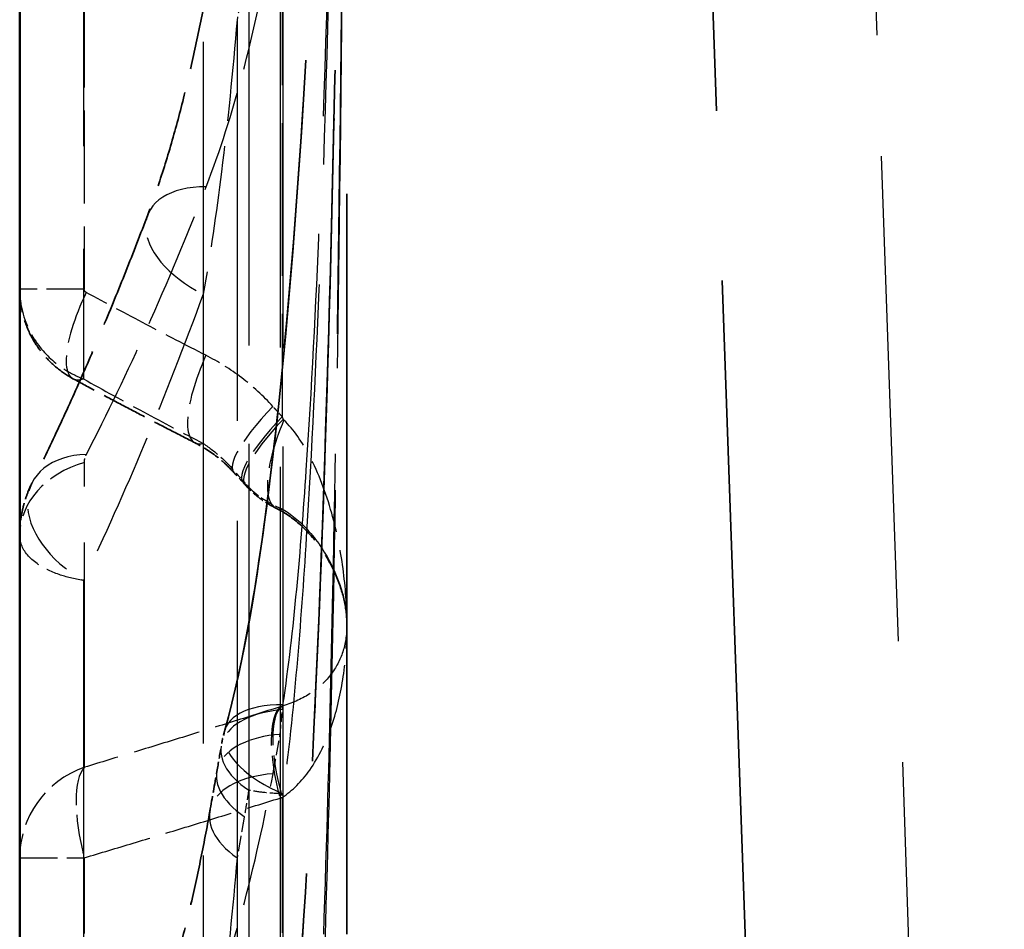
# Model space of a CAD drawing. Units: millimetres. Extents: x 0 to 11298, y 0 to 2970.
# Drawn here: x 9387 to 9417, y 1243 to 1270 of the extents above; entities that cross this region are included whole.
import ezdxf

# ---------------------------------------------------------------- set-up
doc = ezdxf.new("R2010")
doc.units = ezdxf.units.MM
doc.header["$LTSCALE"] = 5
doc.linetypes.add('DASHED', pattern=[0.2067, 0.1654, -0.0413])
for name, color, linetype, lineweight in [('Sichtbar (ISO)', 7, 'Continuous', 50), ('Verdeckt (ISO)', 7, 'DASHED', 35), ('Verdeckt schmal (ISO)', 7, 'DASHED', 25)]:
    doc.layers.add(name, color=color, linetype=linetype, lineweight=lineweight)

msp = doc.modelspace()

# ---------------------------------------------------------------- linework, layer by layer
at = {"layer": 'Sichtbar (ISO)'}
msp.add_line((9387.383, 1437.925), (9387.383, 1159.278), dxfattribs=at)
at = {"layer": 'Verdeckt (ISO)', "ltscale": 25.119345}
msp.add_line((9403.421, 1418.048), (9412.48, 1158.637), dxfattribs=at)
at = {"layer": 'Verdeckt (ISO)', "ltscale": 27.355095}
msp.add_line((9397.383, 1293.296), (9397.383, 1177.242), dxfattribs=at)
at = {"layer": 'Verdeckt (ISO)', "ltscale": 0.004522}
msp.add_line((9397.383, 1251.86), (9397.383, 1251.854), dxfattribs=at)
at = {"layer": 'Verdeckt (ISO)', "ltscale": 0.169178}
for centre, major_axis, ratio, start_param, end_param in [((9570.793, 1441.441), (19.44, -265.805), 0.930921, 5.411617, 5.413285), ((9570.497, 1441.13), (-19.4, 265.358), 0.930925, 2.270048, 2.271718)]:
    msp.add_ellipse(centre, major_axis=major_axis, ratio=ratio, start_param=start_param, end_param=end_param, dxfattribs=at)
at = {"layer": 'Verdeckt (ISO)', "ltscale": 0.037548}
for centre, major_axis, ratio, start_param, end_param in [((9391.391, 1257.471), (-8.11, 8.455), 0.101619, 4.455626, 4.464062), ((9391.393, 1257.472), (8.108, -8.453), 0.10148, 1.314037, 1.322474)]:
    msp.add_ellipse(centre, major_axis=major_axis, ratio=ratio, start_param=start_param, end_param=end_param, dxfattribs=at)
at = {"layer": 'Verdeckt (ISO)', "ltscale": 0.354131}
for centre, major_axis, ratio, start_param, end_param in [((9369.4, 1286.398), (5.811, -69.87), 0.363298, 0.948344, 0.961608), ((9369.359, 1286.501), (-5.812, 70.055), 0.363042, 4.09003, 4.103258)]:
    msp.add_ellipse(centre, major_axis=major_axis, ratio=ratio, start_param=start_param, end_param=end_param, dxfattribs=at)
at = {"layer": 'Verdeckt (ISO)', "ltscale": 0.563195}
for centre, major_axis, ratio, start_param, end_param in [((9372.08, 1302.905), (-0.08, -99.712), 0.258065, 0.965543, 0.980372), ((9372.052, 1303.022), (0.09, 99.919), 0.257931, 4.107176, 4.121975)]:
    msp.add_ellipse(centre, major_axis=major_axis, ratio=ratio, start_param=start_param, end_param=end_param, dxfattribs=at)
at = {"layer": 'Verdeckt (ISO)', "ltscale": 23.35848}
msp.add_open_spline([(9397.333, 1317.372), (9397.302, 1312.546), (9397.255, 1307.718), (9397.118, 1298.11), (9397.029, 1293.33), (9396.783, 1283.869), (9396.629, 1279.187), (9396.203, 1269.982), (9395.937, 1265.465), (9395.339, 1258.864), (9395.106, 1256.693), (9394.513, 1252.493), (9394.159, 1250.425), (9393.65, 1248.63)], degree=3, knots=[0, 0, 0, 0, 1.458983, 1.458983, 2.917966, 2.917966, 4.376949, 4.376949, 5.835932, 5.835932, 6.565423, 6.565423, 7.294915, 7.294915, 7.294915, 7.294915], dxfattribs=at)
at = {"layer": 'Verdeckt (ISO)', "ltscale": 23.358618}
msp.add_open_spline([(9393.65, 1248.63), (9394.264, 1250.795), (9394.657, 1253.331), (9395.526, 1260.149), (9395.863, 1264.63), (9396.4, 1273.691), (9396.591, 1278.316), (9396.895, 1287.684), (9397.007, 1292.428), (9397.181, 1301.983), (9397.243, 1306.796), (9397.305, 1313.536), (9397.32, 1315.454), (9397.333, 1317.372)], degree=3, knots=[0, 0, 0, 0, 0.879596, 0.879596, 2.339168, 2.339168, 3.798741, 3.798741, 5.258313, 5.258313, 6.717886, 6.717886, 7.297863, 7.297863, 7.297863, 7.297863], dxfattribs=at)
at = {"layer": 'Verdeckt (ISO)', "ltscale": 23.763943}
msp.add_open_spline([(9397.335, 1293.359), (9397.304, 1288.448), (9397.258, 1283.533), (9397.124, 1273.751), (9397.035, 1268.883), (9396.793, 1259.245), (9396.64, 1254.475), (9396.217, 1245.094), (9395.953, 1240.488), (9395.355, 1233.756), (9395.122, 1231.542), (9394.525, 1227.257), (9394.168, 1225.146), (9393.65, 1223.316)], degree=3, knots=[-7.420261, -7.420261, -7.420261, -7.420261, -5.936209, -5.936209, -4.452157, -4.452157, -2.968104, -2.968104, -1.484052, -1.484052, -0.742026, -0.742026, 0, 0, 0, 0], dxfattribs=at)
at = {"layer": 'Verdeckt (ISO)', "ltscale": 23.764074}
msp.add_open_spline([(9393.65, 1223.316), (9394.261, 1225.477), (9394.653, 1228.007), (9395.529, 1234.899), (9395.867, 1239.465), (9396.405, 1248.698), (9396.596, 1253.41), (9396.899, 1262.952), (9397.01, 1267.783), (9397.183, 1277.513), (9397.245, 1282.412), (9397.307, 1289.333), (9397.322, 1291.346), (9397.335, 1293.359)], degree=3, knots=[-7.423116, -7.423116, -7.423116, -7.423116, -6.546854, -6.546854, -5.062231, -5.062231, -3.577608, -3.577608, -2.092984, -2.092984, -0.608361, -0.608361, 0, 0, 0, 0], dxfattribs=at)
at = {"layer": 'Verdeckt (ISO)', "ltscale": 3.595884}
msp.add_open_spline([(9393.194, 1271.764), (9393.102, 1271.242), (9393.004, 1270.724), (9392.797, 1269.7), (9392.687, 1269.193), (9392.453, 1268.192), (9392.329, 1267.697), (9392.066, 1266.723), (9391.926, 1266.242), (9391.627, 1265.3), (9391.468, 1264.837), (9391.297, 1264.387)], degree=3, knots=[-0.989315, -0.989315, -0.989315, -0.989315, -0.791452, -0.791452, -0.593589, -0.593589, -0.395726, -0.395726, -0.197863, -0.197863, 0, 0, 0, 0], dxfattribs=at)
at = {"layer": 'Verdeckt (ISO)', "ltscale": 4.363149}
msp.add_open_spline([(9391.297, 1264.387), (9391.077, 1263.802), (9390.853, 1263.225), (9390.399, 1262.084), (9390.169, 1261.52), (9389.703, 1260.409), (9389.467, 1259.861), (9388.988, 1258.782), (9388.746, 1258.25), (9388.256, 1257.204), (9388.008, 1256.69), (9387.757, 1256.185)], degree=3, knots=[-1.168652, -1.168652, -1.168652, -1.168652, -0.934922, -0.934922, -0.701191, -0.701191, -0.467461, -0.467461, -0.23373, -0.23373, 0, 0, 0, 0], dxfattribs=at)
at = {"layer": 'Verdeckt (ISO)', "ltscale": 1.271795}
msp.add_open_spline([(9389.012, 1259.377), (9388.833, 1259.474), (9388.665, 1259.588), (9388.352, 1259.847), (9388.207, 1259.993), (9387.946, 1260.315), (9387.827, 1260.495), (9387.623, 1260.893), (9387.539, 1261.109), (9387.418, 1261.583), (9387.383, 1261.84), (9387.383, 1262.109)], degree=3, knots=[0, 0, 0, 0, 0.0024073, 0.0024073, 0.00481461, 0.00481461, 0.00722191, 0.00722191, 0.00962922, 0.00962922, 0.01203652, 0.01203652, 0.01203652, 0.01203652], dxfattribs=at)
at = {"layer": 'Verdeckt (ISO)', "ltscale": 1.684158}
msp.add_open_spline([(9392.744, 1257.417), (9392.494, 1257.544), (9392.244, 1257.672), (9391.745, 1257.929), (9391.495, 1258.058), (9390.997, 1258.318), (9390.748, 1258.448), (9390.251, 1258.711), (9390.003, 1258.843), (9389.507, 1259.109), (9389.259, 1259.242), (9389.012, 1259.377)], degree=3, knots=[0, 0, 0, 0, 0.0868775, 0.0868775, 0.173755, 0.173755, 0.2606325, 0.2606325, 0.34751, 0.34751, 0.4343875, 0.4343875, 0.4343875, 0.4343875], dxfattribs=at)
at = {"layer": 'Verdeckt (ISO)', "ltscale": 0.637356}
msp.add_open_spline([(9393.927, 1256.511), (9393.859, 1256.586), (9393.788, 1256.659), (9393.642, 1256.798), (9393.566, 1256.865), (9393.411, 1256.993), (9393.331, 1257.053), (9393.168, 1257.169), (9393.085, 1257.223), (9392.916, 1257.325), (9392.83, 1257.373), (9392.744, 1257.417)], degree=3, knots=[0, 0, 0, 0, 0.053789, 0.053789, 0.1075781, 0.1075781, 0.1613671, 0.1613671, 0.2151562, 0.2151562, 0.2689452, 0.2689452, 0.2689452, 0.2689452], dxfattribs=at)
at = {"layer": 'Verdeckt (ISO)', "ltscale": 0.64042}
msp.add_open_spline([(9387.757, 1256.185), (9387.682, 1256.036), (9387.636, 1255.918), (9387.557, 1255.699), (9387.528, 1255.601), (9387.478, 1255.41), (9387.457, 1255.318), (9387.423, 1255.129), (9387.41, 1255.033), (9387.389, 1254.827), (9387.383, 1254.716), (9387.383, 1254.589)], degree=3, knots=[-0.0402474, -0.0402474, -0.0402474, -0.0402474, -0.03219792, -0.03219792, -0.02414844, -0.02414844, -0.01609896, -0.01609896, -0.00804948, -0.00804948, 0, 0, 0, 0], dxfattribs=at)
at = {"layer": 'Verdeckt (ISO)', "ltscale": 0.450093}
msp.add_open_spline([(9395.222, 1255.417), (9395.153, 1255.45), (9395.085, 1255.487), (9394.951, 1255.564), (9394.885, 1255.606), (9394.757, 1255.694), (9394.694, 1255.741), (9394.571, 1255.84), (9394.511, 1255.892), (9394.394, 1256.002), (9394.337, 1256.06), (9394.282, 1256.121)], degree=3, knots=[0, 0, 0, 0, 0.000892139, 0.000892139, 0.001784279, 0.001784279, 0.002676418, 0.002676418, 0.003568558, 0.003568558, 0.004460697, 0.004460697, 0.004460697, 0.004460697], dxfattribs=at)
at = {"layer": 'Verdeckt (ISO)', "ltscale": 2.717749}
msp.add_open_spline([(9397.383, 1251.865), (9397.382, 1252.094), (9397.356, 1252.342), (9397.243, 1252.86), (9397.156, 1253.13), (9396.919, 1253.67), (9396.769, 1253.94), (9396.406, 1254.456), (9396.195, 1254.698), (9395.731, 1255.117), (9395.475, 1255.293), (9395.222, 1255.417)], degree=3, knots=[0, 0, 0, 0, 0.1908524, 0.1908524, 0.3817049, 0.3817049, 0.5725573, 0.5725573, 0.7634097, 0.7634097, 0.9542622, 0.9542622, 0.9542622, 0.9542622], dxfattribs=at)
at = {"layer": 'Verdeckt (ISO)', "ltscale": 0.004524}
msp.add_open_spline([(9397.383, 1251.865), (9397.383, 1251.863), (9397.383, 1251.862), (9397.383, 1251.86)], degree=3, dxfattribs=at)
at = {"layer": 'Verdeckt (ISO)', "ltscale": 0.190698}
msp.add_open_spline([(9393.65, 1248.63), (9393.638, 1248.588), (9393.628, 1248.55), (9393.61, 1248.478), (9393.602, 1248.444), (9393.587, 1248.38), (9393.58, 1248.349), (9393.568, 1248.289), (9393.563, 1248.26), (9393.552, 1248.204), (9393.548, 1248.177), (9393.543, 1248.15)], degree=3, knots=[0, 0, 0, 0, 0.00368342, 0.00368342, 0.00736684, 0.00736684, 0.01105026, 0.01105026, 0.01473369, 0.01473369, 0.01841711, 0.01841711, 0.01841711, 0.01841711], dxfattribs=at)
at = {"layer": 'Verdeckt (ISO)', "ltscale": 3.527149}
msp.add_open_spline([(9393.196, 1246.155), (9393.104, 1245.643), (9393.007, 1245.136), (9392.8, 1244.133), (9392.691, 1243.636), (9392.458, 1242.656), (9392.334, 1242.172), (9392.071, 1241.219), (9391.932, 1240.749), (9391.633, 1239.828), (9391.475, 1239.376), (9391.305, 1238.936)], degree=3, knots=[-0.9723168, -0.9723168, -0.9723168, -0.9723168, -0.7778535, -0.7778535, -0.5833901, -0.5833901, -0.3889267, -0.3889267, -0.1944634, -0.1944634, 0, 0, 0, 0], dxfattribs=at)
at = {"layer": 'Verdeckt schmal (ISO)', "ltscale": 17.936356}
msp.add_line((9417.476, 1158.724), (9408.421, 1418.048), dxfattribs=at)
at = {"layer": 'Verdeckt schmal (ISO)', "ltscale": 17.628603}
msp.add_line((9395.343, 1293.124), (9395.343, 1174.334), dxfattribs=at)
at = {"layer": 'Verdeckt schmal (ISO)', "ltscale": 15.621556}
msp.add_line((9392.99, 1285.814), (9392.99, 1261.96), dxfattribs=at)
at = {"layer": 'Verdeckt schmal (ISO)', "ltscale": 15.182369}
msp.add_line((9389.33, 1279.038), (9389.33, 1259.371), dxfattribs=at)
at = {"layer": 'Verdeckt schmal (ISO)', "ltscale": 5.638769}
msp.add_line((9395.409, 1273.015), (9395.409, 1258.212), dxfattribs=at)
at = {"layer": 'Verdeckt schmal (ISO)', "ltscale": 14.573417}
msp.add_line((9394.383, 1272.444), (9394.383, 1246.799), dxfattribs=at)
at = {"layer": 'Verdeckt schmal (ISO)', "ltscale": 14.54597}
msp.add_line((9395.429, 1272.337), (9395.429, 1246.689), dxfattribs=at)
at = {"layer": 'Verdeckt schmal (ISO)', "ltscale": 3.431777}
msp.add_line((9389.357, 1271.118), (9389.357, 1262.109), dxfattribs=at)
at = {"layer": 'Verdeckt schmal (ISO)', "ltscale": 14.825228}
msp.add_line((9394.029, 1270.349), (9394.029, 1244.735), dxfattribs=at)
at = {"layer": 'Verdeckt schmal (ISO)', "ltscale": 1.396116}
for p, q in [((9389.357, 1262.109), (9387.383, 1262.109)), ((9387.383, 1244.734), (9389.357, 1244.734))]:
    msp.add_line(p, q, dxfattribs=at)
at = {"layer": 'Verdeckt schmal (ISO)', "ltscale": 16.600666}
msp.add_line((9392.99, 1261.958), (9392.99, 1236.496), dxfattribs=at)
at = {"layer": 'Verdeckt schmal (ISO)', "ltscale": 8.301346}
msp.add_line((9389.359, 1247.5), (9389.359, 1256.812), dxfattribs=at)
at = {"layer": 'Verdeckt schmal (ISO)', "ltscale": 14.248997}
msp.add_line((9389.33, 1253.21), (9389.33, 1234.649), dxfattribs=at)
at = {"layer": 'Verdeckt schmal (ISO)', "ltscale": 14.360443}
msp.add_line((9394.383, 1246.799), (9394.383, 1221.494), dxfattribs=at)
at = {"layer": 'Verdeckt schmal (ISO)', "ltscale": 5.010188}
msp.add_line((9395.409, 1246.581), (9395.409, 1233.429), dxfattribs=at)
at = {"layer": 'Verdeckt schmal (ISO)', "ltscale": 14.331076}
msp.add_line((9395.429, 1246.689), (9395.429, 1221.386), dxfattribs=at)
at = {"layer": 'Verdeckt schmal (ISO)', "ltscale": 2.803488}
msp.add_line((9389.357, 1244.734), (9389.357, 1237.374), dxfattribs=at)
at = {"layer": 'Verdeckt schmal (ISO)', "ltscale": 14.626936}
msp.add_line((9394.029, 1244.734), (9394.029, 1219.429), dxfattribs=at)
at = {"layer": 'Verdeckt schmal (ISO)', "ltscale": 2.718125}
msp.add_ellipse((9394.104, 1263.327), major_axis=(-2.807, 1.06), ratio=0.567749, start_param=5.288239, end_param=7.666768, dxfattribs=at)
at = {"layer": 'Verdeckt schmal (ISO)', "ltscale": 1.966781}
msp.add_ellipse((9390.443, 1262.013), major_axis=(-1.431, -2.636), ratio=0.304659, start_param=4.876317, end_param=6.597397, dxfattribs=at)
at = {"layer": 'Verdeckt schmal (ISO)', "ltscale": 1.902836}
msp.add_ellipse((9394.103, 1260.091), major_axis=(-1.36, -2.674), ratio=0.308614, start_param=4.86801, end_param=6.533136, dxfattribs=at)
at = {"layer": 'Verdeckt schmal (ISO)', "ltscale": 1.682423}
msp.add_ellipse((9396.148, 1258.528), major_axis=(-2.221, -2.017), ratio=0.237661, start_param=4.968389, end_param=6.440647, dxfattribs=at)
at = {"layer": 'Verdeckt schmal (ISO)', "ltscale": 1.677921}
msp.add_ellipse((9396.435, 1258.212), major_axis=(-2.218, -2.02), ratio=0.238066, start_param=4.967998, end_param=6.436316, dxfattribs=at)
at = {"layer": 'Verdeckt schmal (ISO)', "ltscale": 1.667222}
msp.add_ellipse((9396.501, 1258.139), major_axis=(-2.22, -2.018), ratio=0.246076, start_param=4.976672, end_param=6.435629, dxfattribs=at)
at = {"layer": 'Verdeckt schmal (ISO)', "ltscale": 1.849345}
msp.add_ellipse((9396.535, 1258.114), major_axis=(-1.314, -2.697), ratio=0.326579, start_param=4.87011, end_param=6.48843, dxfattribs=at)
at = {"layer": 'Verdeckt schmal (ISO)', "ltscale": 2.703865}
msp.add_ellipse((9390.444, 1254.851), major_axis=(-2.687, 1.335), ratio=0.657534, start_param=5.398688, end_param=7.764738, dxfattribs=at)
at = {"layer": 'Verdeckt schmal (ISO)', "ltscale": 1.397125}
for centre, ratio in [((9390.383, 1254.589), 0.788447), ((9390.383, 1244.734), 0.981086)]:
    msp.add_ellipse(centre, major_axis=(-3, 0), ratio=ratio, start_param=5.060571, end_param=6.283185, dxfattribs=at)
at = {"layer": 'Verdeckt schmal (ISO)', "ltscale": 2.252738}
msp.add_ellipse((9396.502, 1247.656), major_axis=(-2.959, 0.494), ratio=0.523738, start_param=5.175404, end_param=7.146704, dxfattribs=at)
at = {"layer": 'Verdeckt schmal (ISO)', "ltscale": 2.698909}
msp.add_ellipse((9396.536, 1247.812), major_axis=(-2.886, 0.818), ratio=0.476111, start_param=5.236458, end_param=7.598172, dxfattribs=at)
at = {"layer": 'Verdeckt schmal (ISO)', "ltscale": 1.508747}
msp.add_ellipse((9396.367, 1246.559), major_axis=(-0.894, 2.864), ratio=0.328174, start_param=0.148355, end_param=1.468641, dxfattribs=at)
at = {"layer": 'Verdeckt schmal (ISO)', "ltscale": 1.50548}
msp.add_ellipse((9396.435, 1246.581), major_axis=(-0.93, 2.852), ratio=0.326998, start_param=0.147087, end_param=1.464514, dxfattribs=at)
at = {"layer": 'Verdeckt schmal (ISO)', "ltscale": 2.278963}
msp.add_ellipse((9396.367, 1246.863), major_axis=(-2.956, 0.514), ratio=0.533074, start_param=5.15699, end_param=7.151239, dxfattribs=at)
at = {"layer": 'Verdeckt schmal (ISO)', "ltscale": 1.461562}
msp.add_ellipse((9390.383, 1244.734), major_axis=(-0.857, 2.875), ratio=0.329338, start_param=0.193918, end_param=1.472916, dxfattribs=at)
at = {"layer": 'Verdeckt schmal (ISO)', "ltscale": 2.278198}
msp.add_ellipse((9396.149, 1245.625), major_axis=(-2.953, 0.53), ratio=0.544558, start_param=5.162166, end_param=7.155745, dxfattribs=at)
at = {"layer": 'Verdeckt schmal (ISO)', "ltscale": 17.455891}
msp.add_open_spline([(9395.429, 1249.411), (9395.604, 1250.556), (9395.735, 1251.734), (9395.963, 1254.129), (9396.058, 1255.347), (9396.312, 1259.053), (9396.439, 1261.593), (9396.718, 1268.308), (9396.837, 1272.57), (9397.029, 1281.251), (9397.1, 1285.671), (9397.27, 1299.087), (9397.327, 1308.241), (9397.357, 1317.415)], degree=3, knots=[-7.294915, -7.294915, -7.294915, -7.294915, -6.863763, -6.863763, -6.432612, -6.432612, -5.570309, -5.570309, -4.177733, -4.177733, -2.785157, -2.785157, 0, 0, 0, 0], dxfattribs=at)
at = {"layer": 'Verdeckt schmal (ISO)', "ltscale": 17.765768}
msp.add_open_spline([(9397.357, 1317.329), (9397.327, 1308.076), (9397.27, 1298.79), (9397.1, 1285.041), (9397.029, 1280.488), (9396.837, 1271.474), (9396.718, 1267.014), (9396.439, 1259.9), (9396.312, 1257.189), (9396.058, 1253.189), (9395.963, 1251.867), (9395.735, 1249.252), (9395.604, 1247.957), (9395.429, 1246.689)], degree=3, knots=[0, 0, 0, 0, 2.785157, 2.785157, 4.177733, 4.177733, 5.570309, 5.570309, 6.432612, 6.432612, 6.863763, 6.863763, 7.294915, 7.294915, 7.294915, 7.294915], dxfattribs=at)
at = {"layer": 'Verdeckt schmal (ISO)', "ltscale": 17.759876}
msp.add_open_spline([(9395.429, 1224.091), (9395.613, 1225.294), (9395.748, 1226.532), (9395.982, 1229.051), (9396.08, 1230.333), (9396.283, 1233.408), (9396.38, 1235.217), (9396.593, 1239.861), (9396.692, 1242.717), (9396.846, 1248.009), (9396.904, 1250.435), (9397.036, 1256.767), (9397.099, 1260.708), (9397.215, 1269.868), (9397.262, 1275.114), (9397.325, 1284.713), (9397.345, 1289.053), (9397.358, 1293.4)], degree=3, knots=[-7.423116, -7.423116, -7.423116, -7.423116, -6.971045, -6.971045, -6.518974, -6.518974, -5.902074, -5.902074, -4.956482, -4.956482, -4.173259, -4.173259, -2.932046, -2.932046, -1.318469, -1.318469, 0, 0, 0, 0], dxfattribs=at)
at = {"layer": 'Verdeckt schmal (ISO)', "ltscale": 18.069983}
msp.add_open_spline([(9397.358, 1293.319), (9397.345, 1288.937), (9397.325, 1284.549), (9397.262, 1274.813), (9397.215, 1269.469), (9397.098, 1260.084), (9397.036, 1256.027), (9396.904, 1249.466), (9396.846, 1246.941), (9396.692, 1241.405), (9396.593, 1238.398), (9396.38, 1233.462), (9396.283, 1231.527), (9396.08, 1228.214), (9395.982, 1226.825), (9395.748, 1224.078), (9395.613, 1222.718), (9395.429, 1221.386)], degree=3, knots=[0, 0, 0, 0, 1.318469, 1.318469, 2.932046, 2.932046, 4.173259, 4.173259, 4.956482, 4.956482, 5.902074, 5.902074, 6.518974, 6.518974, 6.971045, 6.971045, 7.423116, 7.423116, 7.423116, 7.423116], dxfattribs=at)
at = {"layer": 'Verdeckt schmal (ISO)', "ltscale": 3.6543}
msp.add_open_spline([(9393.08, 1265.24), (9393.515, 1266.355), (9393.871, 1267.493), (9394.555, 1270.045), (9394.862, 1271.469), (9395.125, 1272.917)], degree=3, knots=[0, 0, 0, 0, 0.4485881, 0.4485881, 0.989315, 0.989315, 0.989315, 0.989315], dxfattribs=at)
at = {"layer": 'Verdeckt schmal (ISO)', "ltscale": 0.584829}
msp.add_open_spline([(9394.248, 1271.626), (9394.23, 1271.519), (9394.212, 1271.413), (9394.175, 1271.199), (9394.157, 1271.093), (9394.139, 1270.986), (9394.121, 1270.88), (9394.103, 1270.773), (9394.066, 1270.561), (9394.048, 1270.455), (9394.029, 1270.349)], degree=3, knots=[0, 0, 0, 0, 0.0378179, 0.0378179, 0.0756359, 0.0756359, 0.0756359, 0.1134538, 0.1134538, 0.1512718, 0.1512718, 0.1512718, 0.1512718], dxfattribs=at)
at = {"layer": 'Verdeckt schmal (ISO)', "ltscale": 3.754483}
msp.add_open_spline([(9394.029, 1270.349), (9393.896, 1268.78), (9393.74, 1267.228), (9393.392, 1264.435), (9393.211, 1263.183), (9392.99, 1261.958)], degree=3, knots=[-0.989315, -0.989315, -0.989315, -0.989315, -0.4485881, -0.4485881, 0, 0, 0, 0], dxfattribs=at)
at = {"layer": 'Verdeckt schmal (ISO)', "ltscale": 4.294923}
msp.add_open_spline([(9389.42, 1257.063), (9390.06, 1258.301), (9390.68, 1259.593), (9391.902, 1262.319), (9392.502, 1263.759), (9393.08, 1265.24)], degree=3, knots=[0, 0, 0, 0, 0.572468, 0.572468, 1.168652, 1.168652, 1.168652, 1.168652], dxfattribs=at)
at = {"layer": 'Verdeckt schmal (ISO)', "ltscale": 1.402526}
msp.add_open_spline([(9387.383, 1262.109), (9387.383, 1261.94), (9387.398, 1261.771), (9387.513, 1261.143), (9387.71, 1260.728), (9388.194, 1260.089), (9388.463, 1259.849), (9388.94, 1259.543), (9389.133, 1259.447), (9389.33, 1259.371)], degree=3, knots=[-0.01203652, -0.01203652, -0.01203652, -0.01203652, -0.01051838, -0.01051838, -0.00620416, -0.00620416, -0.00238621, -0.00238621, 0, 0, 0, 0], dxfattribs=at)
at = {"layer": 'Verdeckt schmal (ISO)', "ltscale": 4.568964}
msp.add_open_spline([(9392.99, 1261.958), (9392.412, 1260.386), (9391.812, 1258.851), (9390.59, 1255.934), (9389.97, 1254.547), (9389.33, 1253.21)], degree=3, knots=[-1.168652, -1.168652, -1.168652, -1.168652, -0.572468, -0.572468, 0, 0, 0, 0], dxfattribs=at)
at = {"layer": 'Verdeckt schmal (ISO)', "ltscale": 0.046019}
msp.add_open_spline([(9389.417, 1262.013), (9389.41, 1262.017), (9389.404, 1262.021), (9389.388, 1262.034), (9389.38, 1262.043), (9389.366, 1262.066), (9389.36, 1262.08), (9389.357, 1262.099), (9389.357, 1262.104), (9389.357, 1262.109)], degree=3, knots=[0, 0, 0, 0, 0.00238621, 0.00238621, 0.00620416, 0.00620416, 0.01051838, 0.01051838, 0.01203652, 0.01203652, 0.01203652, 0.01203652], dxfattribs=at)
at = {"layer": 'Verdeckt schmal (ISO)', "ltscale": 1.654664}
msp.add_open_spline([(9393.077, 1260.091), (9392.467, 1260.401), (9391.859, 1260.715), (9390.639, 1261.356), (9390.027, 1261.682), (9389.417, 1262.013)], degree=3, knots=[0, 0, 0, 0, 0.2158612, 0.2158612, 0.4343875, 0.4343875, 0.4343875, 0.4343875], dxfattribs=at)
at = {"layer": 'Verdeckt schmal (ISO)', "ltscale": 1.025774}
msp.add_open_spline([(9395.122, 1258.528), (9394.83, 1258.849), (9394.509, 1259.143), (9393.825, 1259.666), (9393.459, 1259.897), (9393.077, 1260.091)], degree=3, knots=[0, 0, 0, 0, 0.1340437, 0.1340437, 0.2689452, 0.2689452, 0.2689452, 0.2689452], dxfattribs=at)
at = {"layer": 'Verdeckt schmal (ISO)', "ltscale": 1.685497}
msp.add_open_spline([(9389.33, 1259.371), (9389.94, 1259.03), (9390.552, 1258.694), (9391.772, 1258.036), (9392.38, 1257.714), (9392.99, 1257.396)], degree=3, knots=[-0.4343875, -0.4343875, -0.4343875, -0.4343875, -0.2158612, -0.2158612, 0, 0, 0, 0], dxfattribs=at)
at = {"layer": 'Verdeckt schmal (ISO)', "ltscale": 0.167352}
msp.add_open_spline([(9395.409, 1258.212), (9395.385, 1258.238), (9395.361, 1258.265), (9395.313, 1258.317), (9395.289, 1258.344), (9395.265, 1258.37), (9395.241, 1258.396), (9395.217, 1258.423), (9395.17, 1258.475), (9395.146, 1258.502), (9395.122, 1258.528)], degree=3, knots=[0, 0, 0, 0, 0.01098941, 0.01098941, 0.02197881, 0.02197881, 0.02197881, 0.03296822, 0.03296822, 0.04395762, 0.04395762, 0.04395762, 0.04395762], dxfattribs=at)
at = {"layer": 'Verdeckt schmal (ISO)', "ltscale": 0.030735}
msp.add_open_spline([(9395.442, 1258.139), (9395.431, 1258.163), (9395.42, 1258.188), (9395.409, 1258.212)], degree=3, dxfattribs=at)
at = {"layer": 'Verdeckt schmal (ISO)', "ltscale": 0.011884}
msp.add_open_spline([(9395.459, 1258.114), (9395.456, 1258.117), (9395.453, 1258.121), (9395.447, 1258.129), (9395.444, 1258.134), (9395.442, 1258.139)], degree=3, knots=[0, 0, 0, 0, 0.002285516, 0.002285516, 0.004460697, 0.004460697, 0.004460697, 0.004460697], dxfattribs=at)
at = {"layer": 'Verdeckt schmal (ISO)', "ltscale": 2.763016}
msp.add_open_spline([(9397.383, 1251.86), (9397.383, 1252.425), (9397.343, 1253.002), (9397.188, 1254.149), (9397.074, 1254.716), (9396.919, 1255.268), (9396.746, 1255.885), (9396.522, 1256.485), (9396.02, 1257.436), (9395.758, 1257.823), (9395.459, 1258.114)], degree=3, knots=[-0.0015341, -0.0015341, -0.0015341, -0.0015341, 0.237415, 0.237415, 0.4763641, 0.4763641, 0.4763641, 0.7433318, 0.7433318, 0.9542622, 0.9542622, 0.9542622, 0.9542622], dxfattribs=at)
at = {"layer": 'Verdeckt schmal (ISO)', "ltscale": 0.656651}
msp.add_open_spline([(9392.99, 1257.396), (9393.184, 1257.27), (9393.371, 1257.126), (9393.718, 1256.81), (9393.881, 1256.638), (9394.029, 1256.453)], degree=3, knots=[-0.2689452, -0.2689452, -0.2689452, -0.2689452, -0.1340437, -0.1340437, 0, 0, 0, 0], dxfattribs=at)
at = {"layer": 'Verdeckt schmal (ISO)', "ltscale": 0.146787}
msp.add_open_spline([(9389.359, 1256.812), (9389.359, 1256.824), (9389.36, 1256.837), (9389.363, 1256.878), (9389.368, 1256.907), (9389.38, 1256.96), (9389.387, 1256.983), (9389.402, 1257.026), (9389.41, 1257.044), (9389.42, 1257.063)], degree=3, knots=[0, 0, 0, 0, 0.00616898, 0.00616898, 0.0204261, 0.0204261, 0.03159635, 0.03159635, 0.0402474, 0.0402474, 0.0402474, 0.0402474], dxfattribs=at)
at = {"layer": 'Verdeckt schmal (ISO)', "ltscale": 0.169289}
msp.add_open_spline([(9394.029, 1256.453), (9394.053, 1256.427), (9394.077, 1256.4), (9394.125, 1256.347), (9394.149, 1256.321), (9394.173, 1256.294), (9394.197, 1256.267), (9394.221, 1256.241), (9394.269, 1256.188), (9394.293, 1256.161), (9394.317, 1256.135)], degree=3, knots=[-0.04395762, -0.04395762, -0.04395762, -0.04395762, -0.03296822, -0.03296822, -0.02197881, -0.02197881, -0.02197881, -0.01098941, -0.01098941, 0, 0, 0, 0], dxfattribs=at)
at = {"layer": 'Verdeckt schmal (ISO)', "ltscale": 0.039009}
msp.add_open_spline([(9394.317, 1256.135), (9394.339, 1256.11), (9394.361, 1256.086), (9394.383, 1256.061)], degree=3, dxfattribs=at)
at = {"layer": 'Verdeckt schmal (ISO)', "ltscale": 0.479865}
msp.add_open_spline([(9394.383, 1256.061), (9394.536, 1255.912), (9394.7, 1255.782), (9395.05, 1255.556), (9395.238, 1255.461), (9395.429, 1255.386)], degree=3, knots=[-0.004460697, -0.004460697, -0.004460697, -0.004460697, -0.002285516, -0.002285516, 0, 0, 0, 0], dxfattribs=at)
at = {"layer": 'Verdeckt schmal (ISO)', "ltscale": 2.85973}
msp.add_open_spline([(9395.429, 1255.386), (9395.733, 1255.203), (9396, 1254.963), (9396.509, 1254.388), (9396.737, 1254.035), (9396.912, 1253.685), (9397.069, 1253.372), (9397.186, 1253.06), (9397.343, 1252.446), (9397.383, 1252.146), (9397.383, 1251.86)], degree=3, knots=[-0.9542622, -0.9542622, -0.9542622, -0.9542622, -0.7433318, -0.7433318, -0.4763641, -0.4763641, -0.4763641, -0.237415, -0.237415, 0.0015341, 0.0015341, 0.0015341, 0.0015341], dxfattribs=at)
at = {"layer": 'Verdeckt schmal (ISO)', "ltscale": 1.410963}
msp.add_open_spline([(9389.33, 1253.21), (9389.042, 1253.255), (9388.803, 1253.317), (9388.32, 1253.483), (9388.097, 1253.596), (9387.684, 1253.888), (9387.519, 1254.079), (9387.402, 1254.389), (9387.383, 1254.487), (9387.383, 1254.589)], degree=3, knots=[-0.0402474, -0.0402474, -0.0402474, -0.0402474, -0.03159635, -0.03159635, -0.0204261, -0.0204261, -0.00616898, -0.00616898, 0, 0, 0, 0], dxfattribs=at)
at = {"layer": 'Verdeckt schmal (ISO)', "ltscale": 2.414451}
msp.add_open_spline([(9397.383, 1251.86), (9397.383, 1251.587), (9397.347, 1251.324), (9397.195, 1250.825), (9397.079, 1250.588), (9396.918, 1250.369), (9396.744, 1250.133), (9396.514, 1249.915), (9395.986, 1249.581), (9395.696, 1249.45), (9395.378, 1249.358)], degree=3, knots=[-0.9089905, -0.9089905, -0.9089905, -0.9089905, -0.6817429, -0.6817429, -0.4544953, -0.4544953, -0.4544953, -0.2091682, -0.2091682, 0, 0, 0, 0], dxfattribs=at)
at = {"layer": 'Verdeckt schmal (ISO)', "ltscale": 2.473726}
msp.add_open_spline([(9395.409, 1246.581), (9395.722, 1246.785), (9396.007, 1247.077), (9396.526, 1247.813), (9396.753, 1248.287), (9396.925, 1248.792), (9397.084, 1249.26), (9397.198, 1249.76), (9397.347, 1250.789), (9397.383, 1251.322), (9397.383, 1251.86)], degree=3, knots=[0, 0, 0, 0, 0.2091682, 0.2091682, 0.4544953, 0.4544953, 0.4544953, 0.6817429, 0.6817429, 0.9089905, 0.9089905, 0.9089905, 0.9089905], dxfattribs=at)
at = {"layer": 'Verdeckt schmal (ISO)', "ltscale": 2.510253}
msp.add_open_spline([(9395.343, 1249.348), (9394.845, 1249.191), (9394.347, 1249.034), (9393.351, 1248.723), (9392.853, 1248.569), (9392.354, 1248.415), (9391.855, 1248.261), (9391.356, 1248.108), (9390.358, 1247.803), (9389.859, 1247.651), (9389.359, 1247.5)], degree=3, knots=[-0.6624402, -0.6624402, -0.6624402, -0.6624402, -0.4968301, -0.4968301, -0.3312201, -0.3312201, -0.3312201, -0.16561, -0.16561, 0, 0, 0, 0], dxfattribs=at)
at = {"layer": 'Verdeckt schmal (ISO)', "ltscale": 0.015896}
msp.add_open_spline([(9395.378, 1249.358), (9395.372, 1249.356), (9395.366, 1249.354), (9395.355, 1249.351), (9395.349, 1249.35), (9395.343, 1249.348)], degree=3, knots=[-0.007587254, -0.007587254, -0.007587254, -0.007587254, -0.003793627, -0.003793627, 0, 0, 0, 0], dxfattribs=at)
at = {"layer": 'Verdeckt schmal (ISO)', "ltscale": 0.347413}
msp.add_open_spline([(9395.343, 1248.507), (9395.355, 1248.632), (9395.366, 1248.758), (9395.389, 1249.01), (9395.401, 1249.137), (9395.412, 1249.263)], degree=3, knots=[-0.09470697, -0.09470697, -0.09470697, -0.09470697, -0.04735349, -0.04735349, 0, 0, 0, 0], dxfattribs=at)
at = {"layer": 'Verdeckt schmal (ISO)', "ltscale": 0.067119}
msp.add_open_spline([(9395.412, 1249.263), (9395.414, 1249.288), (9395.416, 1249.312), (9395.422, 1249.362), (9395.425, 1249.386), (9395.429, 1249.411)], degree=3, knots=[-0.01841711, -0.01841711, -0.01841711, -0.01841711, -0.00920855, -0.00920855, 0, 0, 0, 0], dxfattribs=at)
at = {"layer": 'Verdeckt schmal (ISO)', "ltscale": 0.55211}
msp.add_open_spline([(9395.125, 1247.304), (9395.143, 1247.403), (9395.161, 1247.503), (9395.198, 1247.703), (9395.216, 1247.803), (9395.234, 1247.904), (9395.253, 1248.004), (9395.271, 1248.104), (9395.307, 1248.305), (9395.325, 1248.406), (9395.343, 1248.507)], degree=3, knots=[-0.1492378, -0.1492378, -0.1492378, -0.1492378, -0.1119283, -0.1119283, -0.0746189, -0.0746189, -0.0746189, -0.0373094, -0.0373094, 0, 0, 0, 0], dxfattribs=at)
at = {"layer": 'Verdeckt schmal (ISO)', "ltscale": 3.588952}
msp.add_open_spline([(9393.08, 1239.775), (9393.515, 1240.866), (9393.871, 1241.981), (9394.556, 1244.483), (9394.862, 1245.882), (9395.125, 1247.304)], degree=3, knots=[0, 0, 0, 0, 0.4402978, 0.4402978, 0.9723168, 0.9723168, 0.9723168, 0.9723168], dxfattribs=at)
at = {"layer": 'Verdeckt schmal (ISO)', "ltscale": 0.365993}
msp.add_open_spline([(9394.383, 1246.799), (9394.361, 1246.664), (9394.338, 1246.529), (9394.293, 1246.261), (9394.271, 1246.127), (9394.248, 1245.993)], degree=3, knots=[0, 0, 0, 0, 0.04735349, 0.04735349, 0.09470697, 0.09470697, 0.09470697, 0.09470697], dxfattribs=at)
at = {"layer": 'Verdeckt schmal (ISO)', "ltscale": 0.484983}
msp.add_open_spline([(9395.429, 1246.689), (9395.208, 1246.697), (9395.018, 1246.711), (9394.673, 1246.748), (9394.52, 1246.771), (9394.383, 1246.799)], degree=3, knots=[0, 0, 0, 0, 0.00920855, 0.00920855, 0.01841711, 0.01841711, 0.01841711, 0.01841711], dxfattribs=at)
at = {"layer": 'Verdeckt schmal (ISO)', "ltscale": 2.523399}
msp.add_open_spline([(9389.357, 1244.734), (9389.856, 1244.883), (9390.356, 1245.032), (9391.354, 1245.333), (9391.853, 1245.485), (9392.351, 1245.637), (9392.85, 1245.789), (9393.348, 1245.942), (9394.345, 1246.249), (9394.843, 1246.404), (9395.341, 1246.559)], degree=3, knots=[0, 0, 0, 0, 0.16561, 0.16561, 0.3312201, 0.3312201, 0.3312201, 0.4968301, 0.4968301, 0.6624402, 0.6624402, 0.6624402, 0.6624402], dxfattribs=at)
at = {"layer": 'Verdeckt schmal (ISO)', "ltscale": 0.028803}
msp.add_open_spline([(9395.341, 1246.559), (9395.352, 1246.563), (9395.363, 1246.566), (9395.386, 1246.574), (9395.398, 1246.577), (9395.409, 1246.581)], degree=3, knots=[0, 0, 0, 0, 0.003793627, 0.003793627, 0.007587254, 0.007587254, 0.007587254, 0.007587254], dxfattribs=at)
at = {"layer": 'Verdeckt schmal (ISO)', "ltscale": 0.576955}
msp.add_open_spline([(9394.248, 1245.993), (9394.23, 1245.888), (9394.212, 1245.783), (9394.176, 1245.572), (9394.157, 1245.467), (9394.139, 1245.362), (9394.121, 1245.257), (9394.103, 1245.153), (9394.066, 1244.943), (9394.048, 1244.839), (9394.029, 1244.734)], degree=3, knots=[0, 0, 0, 0, 0.0373094, 0.0373094, 0.0746189, 0.0746189, 0.0746189, 0.1119283, 0.1119283, 0.1492378, 0.1492378, 0.1492378, 0.1492378], dxfattribs=at)
at = {"layer": 'Verdeckt schmal (ISO)', "ltscale": 3.686902}
msp.add_open_spline([(9394.029, 1244.734), (9393.896, 1243.191), (9393.74, 1241.665), (9393.393, 1238.922), (9393.212, 1237.695), (9392.99, 1236.494)], degree=3, knots=[-0.9723168, -0.9723168, -0.9723168, -0.9723168, -0.4402978, -0.4402978, 0, 0, 0, 0], dxfattribs=at)

doc.saveas('drawing.dxf')
